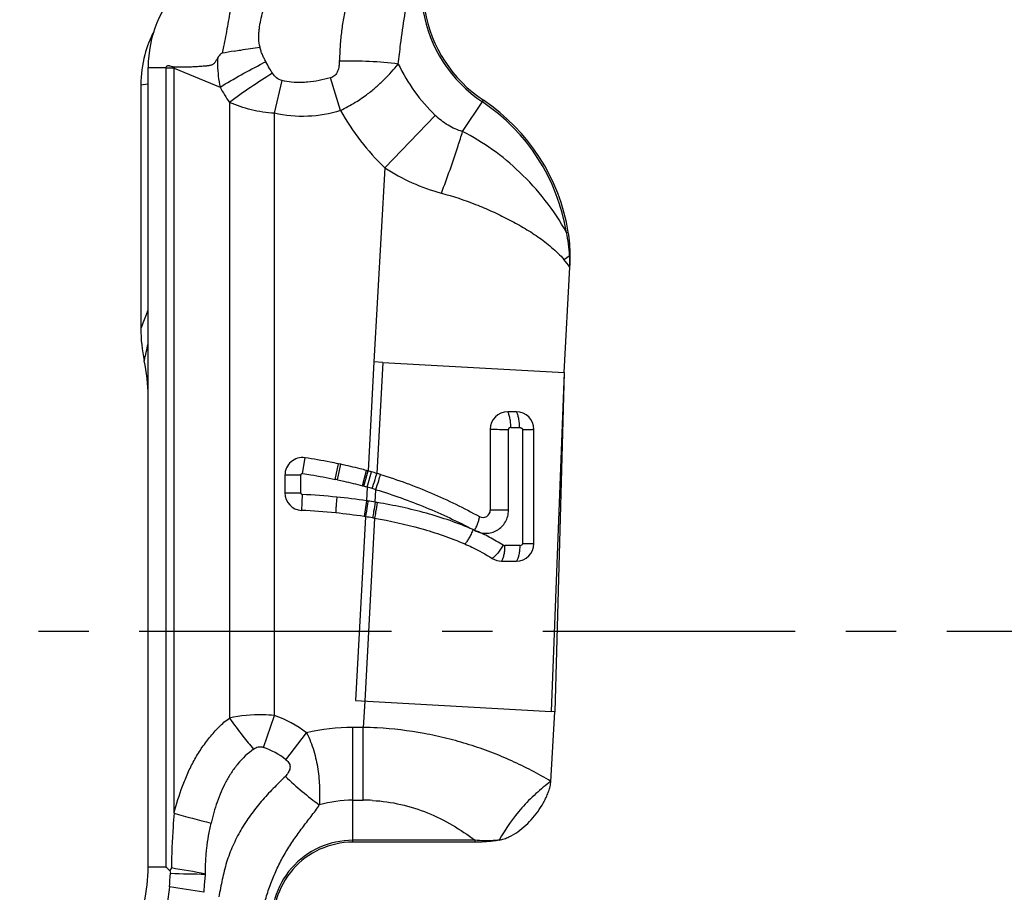
# Model space of a CAD drawing. Units: millimetres. Extents: x 0 to 420, y 0 to 297.
# Drawn here: x 33 to 67, y 126 to 156 of the extents above; entities that cross this region are included whole.
import ezdxf

# ---------------------------------------------------------------- set-up
doc = ezdxf.new("R2010")
doc.units = ezdxf.units.MM
doc.header["$LTSCALE"] = 23.1
doc.linetypes.add('CENTER', pattern=[0.6, 0.375, -0.075, 0.075, -0.075])
doc.layers.add('607082210-000_AXIS', color=7, linetype='CONTINUOUS')
doc.layers.add('607082210-000_CL', color=7, linetype='CONTINUOUS')

msp = doc.modelspace()

# ---------------------------------------------------------------- linework, layer by layer
at = {"layer": '607082210-000_AXIS', "color": 1, "linetype": 'CENTER'}
msp.add_line((87.2987, 135.003), (32.9498, 135.003), dxfattribs=at)
at = {"layer": '607082210-000_CL', "color": 9, "linetype": 'CONTINUOUS'}
for p, q in [((41.4678, 154.4571), (41.4014, 154.5803)), ((37.3595, 154.3851), (37.4434, 154.3851)), ((37.4434, 154.3851), (37.7526, 154.3851)), ((37.7526, 154.3851), (37.7909, 154.3851)), ((37.7909, 154.3851), (37.8846, 154.3851)), ((37.9684, 154.36), (37.9684, 126.9167)), ((38.2491, 154.36), (37.9684, 154.36)), ((38.2491, 128.7652), (38.2491, 154.36)), ((38.2491, 154.36), (39.8297, 153.7053)), ((37.1088, 153.7836), (37.3458, 153.8199)), ((41.6971, 152.8065), (41.9622, 153.9337)), ((43.9652, 152.8982), (43.6188, 154.0251)), ((40.1521, 153.1801), (40.1521, 132.0295)), ((48.1551, 152.1802), (48.8708, 153.2532)), ((41.6971, 132.1204), (41.6971, 152.8065)), ((47.2199, 152.7368), (45.4849, 150.9368)), ((45.4849, 150.9368), (45.1108, 144.2649)), ((51.7215, 148.7182), (51.7848, 148.7285)), ((51.8288, 147.9151), (51.852, 147.9152)), ((45.1108, 144.2649), (44.9092, 140.5233)), ((45.4134, 144.248), (45.2105, 140.4369)), ((51.6389, 143.8989), (51.1934, 132.2573)), ((49.8119, 142.0131), (50.114, 142.0141)), ((49.7313, 139.1705), (49.7306, 141.951)), ((42.6643, 140.4336), (42.7463, 140.9729)), ((43.7844, 140.2334), (43.8956, 140.7674)), ((43.8647, 140.2165), (43.9785, 140.75)), ((42.6015, 140.3797), (42.0561, 140.3797)), ((42.6015, 139.7662), (42.6015, 140.3797)), ((44.7145, 140.0111), (44.8583, 140.5373)), ((44.7637, 139.9976), (44.9092, 140.5233)), ((44.8791, 139.9651), (45.0297, 140.4895)), ((44.8791, 139.9651), (44.8538, 139.4962)), ((42.0561, 139.768), (42.6015, 139.768)), ((42.6533, 139.7135), (42.6251, 139.1688)), ((45.1578, 139.4484), (45.1808, 139.8771)), ((44.8538, 139.4962), (44.7723, 138.9569)), ((44.8243, 138.949), (44.484, 132.6341)), ((50.119, 137.9575), (49.6009, 137.9599)), ((44.7941, 132.6161), (44.7435, 131.713)), ((41.3149, 131.027), (41.6971, 132.1204)), ((42.0917, 130.6042), (42.7997, 131.5219)), ((44.385, 127.7699), (44.385, 131.713)), ((44.7435, 131.713), (44.385, 131.713)), ((44.7435, 129.213), (44.7435, 131.713)), ((44.385, 129.213), (44.7435, 129.213)), ((48.5825, 127.834), (44.385, 127.834)), ((48.5825, 127.7699), (48.5825, 127.834)), ((37.9684, 126.9167), (37.3595, 126.9168))]:
    msp.add_line(p, q, dxfattribs=at)
at = {"layer": '607082210-000_CL', "color": 7, "linetype": 'CONTINUOUS'}
for p, q in [((37.3595, 126.9168), (37.3595, 154.3851)), ((37.8846, 154.3851), (37.9686, 154.3851)), ((51.6389, 143.8989), (51.8419, 147.5209)), ((45.4134, 144.248), (45.1108, 144.2649)), ((45.4134, 144.248), (51.6389, 143.8989)), ((51.6389, 143.8989), (51.3222, 132.2501)), ((50.0021, 142.553), (49.7058, 142.553)), ((49.1052, 141.953), (49.1065, 139.1725)), ((50.212, 141.948), (50.2156, 138.0203)), ((50.6029, 138.0254), (50.6014, 141.953)), ((42.0561, 140.3797), (42.0561, 139.768)), ((45.1288, 138.8995), (44.7941, 132.6161)), ((49.4946, 137.4254), (50.002, 137.4254)), ((44.484, 132.6335), (51.1933, 132.2573)), ((51.1881, 129.8591), (51.3222, 132.2501)), ((51.3221, 132.2501), (51.1934, 132.2573)), ((48.5825, 127.7699), (44.385, 127.7699)), ((38.1565, 126.8831), (38.1025, 126.7926))]:
    msp.add_line(p, q, dxfattribs=at)
at = {"layer": '607082210-000_CL', "color": 9, "linetype": 'CONTINUOUS'}
for centre, radius, start, end in [((51.4607, 157.1361), 4.7316, 142.96803, 236.29714), ((53.6203, 152.4503), 13.928, 169.01191, 169.99523), ((43.3447, 136.9487), 18.2486, 99.54435, 100.8678), ((50.7714, 135.9874), 20.8205, 116.74594, 117.06099), ((51.4607, 157.1361), 6.1105, 205.55688, 226.05193), ((39.9526, 154.36), 1.9842, 179.27504, 180.00078), ((39.7393, 154.4543), 1.4931, 181.8416, 183.62056), ((51.6555, 137.8064), 19.2011, 121.47549, 126.80582), ((45.8447, 157.0361), 6.8756, 208.97502, 214.11169), ((35.9441, 167.5633), 16.7154, 298.67677, 300.65609), ((45.1283, 147.6422), 6.6804, 9.26831, 56.29714), ((51.4607, 157.1361), 8.6105, 209.48389, 226.05191), ((20.8713, 160.4679), 28.5148, 342.05935, 343.10339), ((12.9848, 163.0585), 36.8158, 339.33035, 342.00443), ((49.2302, 156.6755), 6.8527, 236.86907, 254.77634), ((44.1564, 144.4953), 8.6639, 29.17047, 46.5913), ((46.5802, 147.6228), 5.2567, 3.1866, 12.02665), ((42.3337, 161.9501), 16.9452, 303.29412, 304.07953), ((45.9388, 143.1401), 7.3511, 36.5798, 39.20016), ((44.8331, 147.4839), 7.0089, 0.30266, 3.5268), ((-110.222, 177.858), 151.2185, 347.181686, 347.408558), ((49.5823, 194.1835), 52.2327, 269.47735, 270.16297), ((42.6561, 140.3797), 0.0546, 81.35671, 180), ((40.1473, 122.7755), 17.8328, 77.96771, 78.2316), ((41.4856, 128.1529), 12.2899, 73.97128, 74.53018), ((40.1319, 123.0972), 17.5232, 73.67788, 74.2816), ((41.4179, 115.5481), 24.1971, 84.26055, 87.07362), ((40.9165, 125.7754), 14.7324, 73.17521, 73.67933), ((41.8506, 119.4681), 20.2521, 80.60129, 81.31509), ((40.2734, 109.9618), 29.8885, 80.45803, 80.59425), ((51.5997, 140.1052), 14.0095, 215.20058, 218.36122), ((40.3908, 128.3992), 3.9438, 52.3535, 70.65586), ((44.385, 125.0431), 6.6699, 89.99975, 103.74987), ((44.5036, 118.8536), 12.8617, 86.77268, 88.93149), ((51.415, 139.9551), 13.7715, 218.3488, 220.73937), ((40.4334, 128.4829), 2.6925, 51.98431, 70.8897), ((44.385, 125.0431), 4.1699, 90, 105.98485), ((44.7435, 123.4837), 5.7293, 86.76864, 90.00045), ((49.9321, 169.9241), 42.7849, 254.15334, 255.91654), ((44.385, 125.0431), 2.7909, 90, 187.96803), ((32.3854, 90.9192), 36.424, 79.00701, 80.88356), ((30.7556, 127.0276), 7.3756, 353.80668, 357.47512), ((39.5107, 160.6389), 33.9645, 267.65996, 269.69684), ((22.6956, 23.2115), 104.164, 80.84184, 81.502219)]:
    msp.add_arc(centre, radius, start, end, dxfattribs=at)
at = {"layer": '607082210-000_CL', "color": 7, "linetype": 'CONTINUOUS'}
for centre, radius, start, end in [((51.4607, 157.1361), 4.6674, 142.96803, 236.29713), ((41.3572, 154.3875), 3.9976, 135.02922, 180.03421), ((41.1066, 153.7806), 3.9983, 152.78218, 164.98012), ((41.0949, 153.7838), 3.9862, 164.97924, 180.00249), ((45.1283, 147.6422), 6.7445, 9.26835, 56.29715), ((46.6402, 147.8937), 5.2119, 0.2362, 9.21696), ((45.3611, 147.8841), 6.491, 356.79283, 0.27447), ((42.3061, 145.416), 5.1974, 179.9677, 192.32286), ((31.6431, 143.0895), 5.7165, 359.99651, 12.29475), ((49.7061, 141.9528), 0.6002, 90.0205, 179.98105), ((50.002, 141.953), 0.6, 359.99454, 89.98642), ((42.6561, 140.3797), 0.6, 81.35659, 180), ((40.1473, 122.7755), 18.3782, 77.96769, 78.23157), ((40.3657, 124.106), 17.0344, 74.53074, 74.70806), ((40.7312, 125.4083), 15.6818, 74.09126, 74.54877), ((40.7213, 125.3287), 15.7611, 73.45125, 74.13575), ((40.4158, 124.2688), 16.8641, 73.03034, 73.48191), ((40.3657, 124.106), 16.489, 74.5307, 74.70806), ((42.6561, 139.768), 0.6, 180, 267.03306), ((41.735, 118.7721), 20.9575, 81.44176, 84.24164), ((41.395, 115.25), 23.9504, 84.23454, 87.05618), ((41.7354, 118.7753), 20.4089, 81.44261, 84.19117), ((41.9697, 120.4203), 18.7473, 81.24161, 81.40252), ((42.0316, 120.8173), 18.3455, 80.48933, 81.24383), ((48.8557, 139.1727), 0.2501, 241.12741, 359.94773), ((42.1007, 121.2339), 17.9233, 80.27326, 80.4872), ((50.002, 138.0253), 0.6, 270.00935, 0.00515), ((49.4942, 138.024), 0.5987, 237.89165, 270.03735), ((44.385, 125.0431), 2.7268, 90, 187.96803), ((31.6431, 126.9165), 5.7165, 347.70525, 0.00349)]:
    msp.add_arc(centre, radius, start, end, dxfattribs=at)
at = {"layer": '607082210-000_CL', "color": 9, "linetype": 'CONTINUOUS'}
for points, knots in [([(44.6771, 158.4805), (44.6318, 158.3197), (44.5557, 158.081), (44.4555, 157.7625), (44.3618, 157.4426), (44.2568, 157.0401), (44.1513, 156.5532), (44.0623, 156.0647), (44.0006, 155.6564), (43.9661, 155.3288), (43.9435, 155.0019), (43.9332, 154.7566), (43.9236, 154.5936)], [0, 0, 0, 0, 0.1261218, 0.1891349, 0.2520813, 0.3777429, 0.5030807, 0.6280796, 0.7526238, 0.8147108, 0.8766959, 1, 1, 1, 1]), ([(41.2025, 155.0735), (41.1746, 155.1657), (41.1566, 155.3118), (41.1597, 155.505), (41.17, 155.6502), (41.1875, 155.7942), (41.2196, 155.9848), (41.2733, 156.2208), (41.3552, 156.4997), (41.4883, 156.8644), (41.6117, 157.1287), (41.7004, 157.3014)], [0, 0, 0, 0, 0.1243606, 0.1871119, 0.2496697, 0.3120493, 0.3743796, 0.4991531, 0.6241764, 0.7493515, 1, 1, 1, 1]), ([(45.948, 154.5), (45.9731, 154.7262), (46.0783, 155.6081), (46.2134, 156.4865), (46.3333, 157.1361)], [0, 0, 0, 0, 0.256187, 1, 1, 1, 1]), ([(39.9041, 154.87), (39.8859, 154.8649), (39.8424, 154.8438), (39.7911, 154.7862), (39.7606, 154.738), (39.7476, 154.7127)], [0, 0, 0, 0, 0.2487441, 0.6236573, 1, 1, 1, 1]), ([(40.3189, 154.9447), (40.3925, 154.9571), (40.5767, 154.9872), (40.8712, 155.0308), (41.0923, 155.0602), (41.2025, 155.0735)], [0, 0, 0, 0, 0.2507798, 0.6269149, 1, 1, 1, 1]), ([(41.4015, 154.5804), (41.3796, 154.6191), (41.338, 154.6978), (41.2806, 154.8184), (41.2323, 154.9431), (41.2107, 155.0298), (41.2025, 155.0735)], [0, 0, 0, 0, 0.2498867, 0.5000509, 0.7500848, 1, 1, 1, 1]), ([(39.7476, 154.7127), (39.7428, 154.6284), (39.7395, 154.4173), (39.7621, 154.0797), (39.8038, 153.8294), (39.8297, 153.7053)], [0, 0, 0, 0, 0.2497323, 0.6246922, 1, 1, 1, 1]), ([(39.8297, 153.7053), (40.0681, 153.8513), (40.5533, 154.1344), (41.0482, 154.4002), (41.2994, 154.5285)], [0, 0, 0, 0, 0.4977069, 1, 1, 1, 1]), ([(43.9236, 154.5936), (43.9226, 154.5364), (43.914, 154.4221), (43.8812, 154.281), (43.8296, 154.1771), (43.7751, 154.1073), (43.7031, 154.0544), (43.6475, 154.0325), (43.6188, 154.0251)], [0, 0, 0, 0, 0.2467609, 0.4939539, 0.6189596, 0.7449414, 0.8721552, 1, 1, 1, 1]), ([(45.948, 154.5), (45.6208, 154.5418), (44.9462, 154.5966), (44.2696, 154.6029), (43.9236, 154.5936)], [0, 0, 0, 0, 0.4879983, 1, 1, 1, 1]), ([(44.467, 153.184), (44.5418, 153.2278), (44.6876, 153.3206), (44.9308, 153.496), (45.1933, 153.7085), (45.5524, 154.0437), (45.7953, 154.3156), (45.948, 154.5)], [0, 0, 0, 0, 0.1306234, 0.2602214, 0.4517276, 0.6392098, 1, 1, 1, 1]), ([(41.6299, 154.1823), (41.6153, 154.2039), (41.5576, 154.2934), (41.506, 154.3865), (41.4678, 154.4571)], [0, 0, 0, 0, 0.245739, 1, 1, 1, 1]), ([(41.9622, 153.9337), (41.8935, 153.9498), (41.7642, 154.0177), (41.6697, 154.1245), (41.63, 154.1823)], [0, 0, 0, 0, 0.501642, 1, 1, 1, 1]), ([(42.8361, 153.8764), (42.7631, 153.8702), (42.5801, 153.86), (42.2865, 153.8708), (42.0688, 153.9069), (41.9622, 153.9337)], [0, 0, 0, 0, 0.250069, 0.6250477, 1, 1, 1, 1]), ([(43.6188, 154.0251), (43.4909, 153.9887), (43.2322, 153.9261), (42.9686, 153.8878), (42.8361, 153.8764)], [0, 0, 0, 0, 0.5000321, 1, 1, 1, 1]), ([(41.6971, 152.8065), (41.5625, 152.8157), (41.2947, 152.8457), (40.8999, 152.9227), (40.5174, 153.0323), (40.2716, 153.1276), (40.1521, 153.1801)], [0, 0, 0, 0, 0.2535258, 0.5055542, 0.7546766, 1, 1, 1, 1]), ([(43.9652, 152.8982), (43.6005, 152.7861), (42.8398, 152.6546), (42.0685, 152.7191), (41.6971, 152.8065)], [0, 0, 0, 0, 0.5000867, 1, 1, 1, 1]), ([(48.1551, 152.1802), (48.0677, 152.2051), (47.8954, 152.2674), (47.5706, 152.4376), (47.352, 152.6094), (47.2199, 152.7368)], [0, 0, 0, 0, 0.2484748, 0.4985418, 1, 1, 1, 1]), ([(50.1102, 150.7894), (49.8208, 151.0658), (49.2022, 151.5809), (48.5138, 151.9995), (48.1551, 152.1802)], [0, 0, 0, 0, 0.4991118, 1, 1, 1, 1]), ([(47.4308, 150.0633), (47.8283, 149.9575), (48.4137, 149.7632), (49.1665, 149.4447), (49.7126, 149.1809), (50.2404, 148.8919), (50.7462, 148.573), (51.2196, 148.2116), (51.5057, 147.9356), (51.6355, 147.7862)], [0, 0, 0, 0, 0.255136, 0.3814561, 0.5067908, 0.6311106, 0.7545057, 0.877259, 1, 1, 1, 1]), ([(37.3458, 146.0336), (37.3259, 145.9836), (37.2454, 145.7793), (37.1671, 145.574), (37.1088, 145.419)], [0, 0, 0, 0, 0.2454474, 1, 1, 1, 1]), ([(49.8119, 142.0131), (49.8119, 142.067), (49.8069, 142.173), (49.7873, 142.323), (49.7548, 142.4504), (49.724, 142.524), (49.7058, 142.553)], [0, 0, 0, 0, 0.2911044, 0.5730377, 0.8152641, 1, 1, 1, 1]), ([(50.114, 142.0141), (50.114, 142.0657), (50.1092, 142.1688), (50.0893, 142.3167), (50.0595, 142.4305), (50.0286, 142.5069), (50.0114, 142.539), (50.0022, 142.553)], [0, 0, 0, 0, 0.2781039, 0.5558708, 0.8040012, 0.9097602, 1, 1, 1, 1]), ([(49.8119, 142.0131), (49.8028, 142.0129), (49.7844, 142.0101), (49.7585, 141.9993), (49.7369, 141.98), (49.7306, 141.9606), (49.7307, 141.951)], [0, 0, 0, 0, 0.2446792, 0.4925053, 0.7430236, 1, 1, 1, 1]), ([(50.114, 142.0141), (50.1244, 142.0128), (50.145, 142.0094), (50.1701, 142.0006), (50.1877, 141.9886), (50.1989, 141.9772), (50.2103, 141.965), (50.212, 141.9536), (50.2118, 141.948)], [0, 0, 0, 0, 0.2457314, 0.4923777, 0.6169886, 0.7429878, 0.8700818, 1, 1, 1, 1]), ([(50.2118, 141.948), (50.2581, 141.9482), (50.345, 141.9486), (50.4609, 141.9497), (50.5396, 141.9507), (50.5828, 141.952), (50.597, 141.9525), (50.6021, 141.953)], [0, 0, 0, 0, 0.3557595, 0.6676762, 0.8906336, 0.9607317, 1, 1, 1, 1]), ([(42.6643, 140.4336), (42.7581, 140.4194), (43.1328, 140.3602), (43.506, 140.2915), (43.7844, 140.2335)], [0, 0, 0, 0, 0.2502397, 1, 1, 1, 1]), ([(45.0565, 139.9141), (45.0875, 140.0176), (45.1393, 140.1917), (45.1905, 140.366), (45.2105, 140.4369)], [0, 0, 0, 0, 0.5945867, 1, 1, 1, 1]), ([(45.1807, 139.8772), (45.2127, 139.9803), (45.2657, 140.1539), (45.3179, 140.3278), (45.3378, 140.3986)], [0, 0, 0, 0, 0.5950124, 1, 1, 1, 1]), ([(43.8647, 140.2165), (43.9361, 140.2013), (44.2207, 140.1388), (44.5037, 140.0688), (44.7145, 140.0112)], [0, 0, 0, 0, 0.250319, 1, 1, 1, 1]), ([(42.6068, 139.745), (42.6089, 139.7405), (42.6139, 139.7319), (42.6288, 139.7189), (42.6435, 139.714), (42.6533, 139.7135)], [0, 0, 0, 0, 0.2511331, 0.5012772, 1, 1, 1, 1]), ([(43.8378, 139.6238), (43.8318, 139.5679), (43.8211, 139.4603), (43.8109, 139.3096), (43.8052, 139.184), (43.8016, 139.1102), (43.801, 139.0793)], [0, 0, 0, 0, 0.3092443, 0.5939066, 0.8304643, 1, 1, 1, 1]), ([(45.1807, 139.8772), (45.7612, 139.7051), (46.8966, 139.2981), (47.9873, 138.7852), (48.5174, 138.508)], [0, 0, 0, 0, 0.5029888, 1, 1, 1, 1]), ([(44.9086, 139.488), (44.9002, 139.4334), (44.8722, 139.2537), (44.8443, 139.074), (44.8243, 138.949)], [0, 0, 0, 0, 0.303839, 1, 1, 1, 1]), ([(44.9086, 139.488), (44.9041, 139.4887), (44.8962, 139.491), (44.8847, 139.4923), (44.8708, 139.492), (44.8607, 139.4953), (44.8538, 139.4963)], [0, 0, 0, 0, 0.2503228, 0.4373413, 0.6251804, 1, 1, 1, 1]), ([(45.1579, 139.4484), (45.1399, 139.3418), (45.1088, 139.1625), (45.077, 138.9832), (45.0628, 138.9107)], [0, 0, 0, 0, 0.5937868, 1, 1, 1, 1]), ([(45.228, 139.4368), (45.2095, 139.3303), (45.1773, 139.151), (45.1439, 138.9719), (45.1287, 138.8995)], [0, 0, 0, 0, 0.5936332, 1, 1, 1, 1]), ([(48.5174, 138.508), (48.258, 138.6196), (47.7285, 138.8246), (46.9118, 139.0764), (46.0765, 139.2807), (45.5119, 139.3893), (45.228, 139.4368)], [0, 0, 0, 0, 0.2472904, 0.496748, 0.747893, 1, 1, 1, 1]), ([(48.5694, 138.4815), (48.6282, 138.4483), (48.7227, 138.4083), (48.8553, 138.3822), (48.9897, 138.3757), (49.1572, 138.4009), (49.3449, 138.4795), (49.5075, 138.6045), (49.6332, 138.7691), (49.7127, 138.9622), (49.7313, 139.1012), (49.7312, 139.1705)], [0, 0, 0, 0, 0.124469, 0.1864531, 0.2482445, 0.3715773, 0.4950093, 0.6193612, 0.7450373, 0.8722316, 1, 1, 1, 1]), ([(48.5694, 138.4815), (48.5943, 138.5289), (48.6389, 138.6203), (48.6919, 138.7505), (48.7221, 138.8484), (48.7337, 138.9139), (48.7355, 138.9415), (48.7349, 138.9537)], [0, 0, 0, 0, 0.3191154, 0.6047605, 0.8362283, 0.9271842, 1, 1, 1, 1]), ([(49.731, 139.1705), (49.6764, 139.1704), (49.468, 139.1703), (49.2596, 139.1709), (49.1058, 139.1725)], [0, 0, 0, 0, 0.2619367, 1, 1, 1, 1]), ([(48.5174, 138.508), (48.4963, 138.4565), (48.452, 138.3574), (48.3804, 138.2203), (48.3087, 138.1058), (48.2577, 138.0408), (48.2323, 138.0151)], [0, 0, 0, 0, 0.2920236, 0.5690257, 0.8104514, 1, 1, 1, 1]), ([(49.5498, 137.9739), (49.4719, 138.0223), (49.3141, 138.1165), (49.0731, 138.2511), (48.8257, 138.3755), (48.6555, 138.4478), (48.5694, 138.4815)], [0, 0, 0, 0, 0.2489609, 0.4986702, 0.7490086, 1, 1, 1, 1]), ([(49.5498, 137.9739), (49.5221, 137.9266), (49.4627, 137.8342), (49.3679, 137.7064), (49.2726, 137.5996), (49.2073, 137.54), (49.176, 137.5169)], [0, 0, 0, 0, 0.277001, 0.5551296, 0.8033914, 1, 1, 1, 1]), ([(49.6009, 137.9599), (49.6006, 137.908), (49.5958, 137.8049), (49.5766, 137.6575), (49.5485, 137.5449), (49.5195, 137.47), (49.5033, 137.4388), (49.4946, 137.4253)], [0, 0, 0, 0, 0.282554, 0.5624519, 0.8091232, 0.9127604, 1, 1, 1, 1]), ([(49.5498, 137.9739), (49.5537, 137.9715), (49.5695, 137.9634), (49.5876, 137.96), (49.6009, 137.9599)], [0, 0, 0, 0, 0.2524452, 1, 1, 1, 1]), ([(50.119, 137.9575), (50.1187, 137.904), (50.1129, 137.7988), (50.0909, 137.6505), (50.0552, 137.5251), (50.0216, 137.4532), (50.0021, 137.4253)], [0, 0, 0, 0, 0.2914502, 0.5728032, 0.8145108, 1, 1, 1, 1]), ([(50.119, 137.9575), (50.1292, 137.9574), (50.1547, 137.9606), (50.192, 137.977), (50.2158, 138.0045), (50.2158, 138.0203)], [0, 0, 0, 0, 0.246631, 0.6161731, 1, 1, 1, 1]), ([(50.6021, 138.0253), (50.5972, 138.0249), (50.5833, 138.0243), (50.5568, 138.0235), (50.5192, 138.0228), (50.4504, 138.0218), (50.3481, 138.0209), (50.2618, 138.0205), (50.2158, 138.0203)], [0, 0, 0, 0, 0.0383517, 0.1078046, 0.2059306, 0.3302891, 0.6427834, 1, 1, 1, 1]), ([(38.2491, 128.7652), (38.3342, 129.0773), (38.4747, 129.5424), (38.7161, 130.1422), (38.9289, 130.5759), (39.1379, 130.9188), (39.3232, 131.1796), (39.4705, 131.3686), (39.6255, 131.5513), (39.7877, 131.7268), (39.9611, 131.8897), (40.0867, 131.9859), (40.1521, 132.0295)], [0, 0, 0, 0, 0.2521047, 0.3779471, 0.5033946, 0.6281592, 0.690394, 0.7526072, 0.8148486, 0.877026, 0.9387697, 1, 1, 1, 1]), ([(41.6971, 132.1204), (41.5663, 132.134), (41.0501, 132.1672), (40.5276, 132.1176), (40.1521, 132.0295)], [0, 0, 0, 0, 0.2542555, 1, 1, 1, 1]), ([(51.1881, 129.8591), (50.753, 130.1168), (50.0747, 130.4731), (49.1278, 130.8692), (48.3853, 131.1264), (47.6197, 131.3406), (46.5715, 131.5688), (45.7669, 131.6686), (45.2277, 131.6949)], [0, 0, 0, 0, 0.2409799, 0.3641559, 0.4889266, 0.6151742, 0.7427429, 1, 1, 1, 1]), ([(40.9805, 130.9676), (40.7806, 130.8237), (40.5077, 130.5652), (40.2151, 130.1646), (39.9617, 129.7331), (39.7146, 129.1543), (39.5775, 128.6702), (39.5211, 128.4252)], [0, 0, 0, 0, 0.2469182, 0.3715576, 0.4967396, 0.7478828, 1, 1, 1, 1]), ([(40.9805, 130.9676), (41.0033, 130.9858), (41.0526, 131.0185), (41.1375, 131.047), (41.2278, 131.0507), (41.2868, 131.0373), (41.3149, 131.027)], [0, 0, 0, 0, 0.2463509, 0.4951097, 0.7470273, 1, 1, 1, 1]), ([(42.0917, 130.6042), (42.1143, 130.5866), (42.1572, 130.5484), (42.2068, 130.4777), (42.2334, 130.3959), (42.2317, 130.3111), (42.2099, 130.2308), (42.1615, 130.132), (42.1085, 130.0683), (42.0716, 130.028)], [0, 0, 0, 0, 0.1286151, 0.2566771, 0.3833516, 0.5080041, 0.6318452, 0.754572, 1, 1, 1, 1]), ([(42.0716, 130.028), (41.931, 129.89), (41.6473, 129.6123), (41.239, 129.1749), (40.8654, 128.7008), (40.5346, 128.1925), (40.3027, 127.7417), (40.149, 127.3666), (40.0516, 127.0786), (39.9719, 126.7852), (39.8814, 126.3896), (39.824, 126.0906), (39.7834, 125.8917)], [0, 0, 0, 0, 0.1223109, 0.2464185, 0.3712298, 0.496588, 0.6223702, 0.6852689, 0.7481158, 0.8109898, 0.8739713, 1, 1, 1, 1]), ([(42.0716, 130.028), (42.2594, 129.8491), (42.6373, 129.5106), (43.0362, 129.1971), (43.2366, 129.0518)], [0, 0, 0, 0, 0.5116181, 1, 1, 1, 1]), ([(45.0665, 129.204), (45.3917, 129.1856), (46.0368, 129.0936), (46.96, 128.8003), (47.8139, 128.3764), (48.3354, 128.0231), (48.5825, 127.834)], [0, 0, 0, 0, 0.2553302, 0.5077939, 0.7561331, 1, 1, 1, 1]), ([(41.3343, 125.5502), (41.368, 125.7172), (41.4582, 126.0472), (41.6381, 126.5258), (41.8092, 126.9153), (41.9638, 127.2169), (42.1316, 127.5092), (42.3165, 127.7898), (42.509, 128.0632), (42.6556, 128.2644), (42.8045, 128.4624), (43.0053, 128.719), (43.1549, 128.9127), (43.2366, 129.0518)], [0, 0, 0, 0, 0.1271468, 0.2545051, 0.3812471, 0.4443139, 0.5072395, 0.6326024, 0.6948428, 0.7567111, 0.8182812, 0.8796166, 1, 1, 1, 1]), ([(38.2491, 128.7654), (38.2371, 128.6098), (38.1923, 127.9832), (38.1644, 127.3553), (38.1565, 126.8831)], [0, 0, 0, 0, 0.2483513, 1, 1, 1, 1]), ([(39.331, 126.6749), (39.331, 126.8221), (39.3331, 127.043), (39.3495, 127.337), (39.3768, 127.63), (39.4294, 127.9939), (39.4884, 128.282), (39.5211, 128.4252)], [0, 0, 0, 0, 0.2502744, 0.3753569, 0.5004215, 0.7503779, 1, 1, 1, 1]), ([(49.4128, 127.8386), (49.3451, 127.8311), (49.0688, 127.8092), (48.7908, 127.8179), (48.5825, 127.834)], [0, 0, 0, 0, 0.2458088, 1, 1, 1, 1]), ([(39.2744, 126.0477), (39.2795, 126.1009), (39.2989, 126.31), (39.3169, 126.5191), (39.331, 126.6749)], [0, 0, 0, 0, 0.2548382, 1, 1, 1, 1]), ([(38.0881, 126.2319), (38.0782, 126.12), (38.0485, 125.897), (37.9962, 125.5639), (37.9515, 125.2294), (37.9176, 124.8936), (37.8961, 124.5567), (37.8783, 124.1069), (37.8732, 123.7694), (37.8702, 123.5444)], [0, 0, 0, 0, 0.124867, 0.2498513, 0.3748194, 0.4997958, 0.6248503, 0.7499258, 1, 1, 1, 1])]:
    msp.add_open_spline(points, degree=3, knots=knots, dxfattribs=at)
at = {"layer": '607082210-000_CL', "color": 7, "linetype": 'CONTINUOUS'}
for points, knots in [([(40.6968, 157.7892), (40.5967, 157.578), (40.4556, 157.2566), (40.3021, 156.8152), (40.2098, 156.4776), (40.1394, 156.1354), (40.0804, 155.7913), (40.0189, 155.4474), (39.9702, 155.2195), (39.9478, 155.105)], [0, 0, 0, 0, 0.2505872, 0.3757319, 0.5007033, 0.6254741, 0.7501481, 0.8749165, 1, 1, 1, 1]), ([(38.2469, 154.4063), (38.3138, 154.406), (38.414, 154.406), (38.5477, 154.405), (38.6481, 154.4036), (38.7485, 154.4037), (38.849, 154.4073), (38.9495, 154.4129), (39.05, 154.4194), (39.1506, 154.4258), (39.2513, 154.4321), (39.3351, 154.4384), (39.4021, 154.4454), (39.4525, 154.4523), (39.5028, 154.4613), (39.5523, 154.4751), (39.5985, 154.4989), (39.6375, 154.5338), (39.6709, 154.5746), (39.7096, 154.6335), (39.733, 154.6808), (39.7476, 154.7127)], [0, 0, 0, 0, 0.1234457, 0.1852264, 0.2470456, 0.3088943, 0.3708032, 0.4327873, 0.4948175, 0.5568822, 0.6190596, 0.6811978, 0.7122202, 0.7434467, 0.7750926, 0.8066915, 0.8380659, 0.8700971, 0.9027469, 0.9352443, 1, 1, 1, 1]), ([(37.9686, 154.3851), (37.9722, 154.3978), (37.9859, 154.4216), (38.0135, 154.4415), (38.039, 154.4488), (38.0588, 154.4498), (38.0784, 154.4474), (38.1166, 154.4394), (38.1589, 154.4226), (38.2085, 154.4083), (38.2342, 154.4065), (38.2469, 154.4063)], [0, 0, 0, 0, 0.1269314, 0.2533898, 0.3166587, 0.3796245, 0.4425384, 0.5052226, 0.7544264, 0.8777811, 1, 1, 1, 1]), ([(37.1088, 153.7836), (37.109, 153.0866), (37.1086, 151.6925), (37.1089, 149.6013), (37.1086, 147.5101), (37.1089, 146.116), (37.1088, 145.419)], [0, 0, 0, 0, 0.2500001, 0.5, 0.75, 1, 1, 1, 1]), ([(43.8956, 140.7674), (43.8002, 140.7873), (43.4185, 140.8637), (43.0347, 140.929), (42.7463, 140.9729)], [0, 0, 0, 0, 0.2504705, 1, 1, 1, 1]), ([(44.8583, 140.5373), (44.7854, 140.5572), (44.4937, 140.6345), (44.1996, 140.7028), (43.9785, 140.75)], [0, 0, 0, 0, 0.2506188, 1, 1, 1, 1]), ([(45.3378, 140.3986), (45.931, 140.2178), (47.0908, 139.7933), (48.1992, 139.2496), (48.7349, 138.9537)], [0, 0, 0, 0, 0.5032768, 1, 1, 1, 1]), ([(45.1286, 138.8994), (45.6638, 138.8076), (46.7184, 138.577), (47.7409, 138.2256), (48.2322, 138.015)], [0, 0, 0, 0, 0.5039393, 1, 1, 1, 1]), ([(48.2323, 138.0151), (48.3139, 137.9801), (48.638, 137.8328), (48.9497, 137.6587), (49.176, 137.5169)], [0, 0, 0, 0, 0.2495706, 1, 1, 1, 1]), ([(42.7997, 131.5219), (42.8519, 131.4246), (42.9418, 131.2227), (43.0502, 130.9113), (43.1316, 130.5946), (43.1898, 130.2773), (43.2277, 129.9624), (43.2471, 129.6525), (43.2501, 129.3495), (43.2435, 129.15), (43.2366, 129.0518)], [0, 0, 0, 0, 0.1305696, 0.260599, 0.3895032, 0.5167274, 0.6417541, 0.7641653, 0.8836436, 1, 1, 1, 1]), ([(49.4128, 127.8387), (49.4707, 127.8495), (49.5849, 127.8809), (49.8032, 127.9706), (50.058, 128.1218), (50.333, 128.3455), (50.5782, 128.6015), (50.7928, 128.8834), (50.9446, 129.137), (51.0465, 129.3498), (51.1117, 129.5143), (51.1547, 129.6556), (51.179, 129.771), (51.1864, 129.8297), (51.1881, 129.8591)], [0, 0, 0, 0, 0.0624988, 0.125007, 0.2499351, 0.3749174, 0.4999206, 0.6249262, 0.7499186, 0.8124381, 0.8749553, 0.9374614, 0.968737, 1, 1, 1, 1]), ([(51.1881, 129.8591), (51.0091, 129.7277), (50.6589, 129.4409), (50.024, 128.7976), (49.6306, 128.2336), (49.4128, 127.8387)], [0, 0, 0, 0, 0.2459997, 0.5003463, 1, 1, 1, 1]), ([(49.4128, 127.8387), (49.3445, 127.8259), (49.0696, 127.7831), (48.7909, 127.7699), (48.5825, 127.7699)], [0, 0, 0, 0, 0.2501106, 1, 1, 1, 1]), ([(37.9684, 126.9167), (37.9811, 126.9082), (38.0058, 126.89), (38.038, 126.857), (38.0671, 126.8219), (38.0895, 126.8005), (38.1025, 126.7926)], [0, 0, 0, 0, 0.2507498, 0.5003423, 0.7512106, 1, 1, 1, 1])]:
    msp.add_open_spline(points, degree=3, knots=knots, dxfattribs=at)
at = {"layer": '607082210-000_CL', "color": 9, "linetype": 'CONTINUOUS'}
for points in [[(42.6015, 139.7662), (42.6015, 139.7589), (42.6037, 139.7516), (42.6068, 139.745)], [(48.5694, 138.4815), (48.5521, 138.4904), (48.535, 138.4997), (48.5174, 138.508)]]:
    msp.add_open_spline(points, degree=3, dxfattribs=at)
at = {"layer": '607082210-000_CL', "color": 7, "linetype": 'CONTINUOUS'}
msp.add_open_spline([(38.1025, 126.7926), (38.1097, 126.7626), (38.1164, 126.7326), (38.124, 126.7027)], degree=3, dxfattribs=at)

doc.saveas('drawing.dxf')
